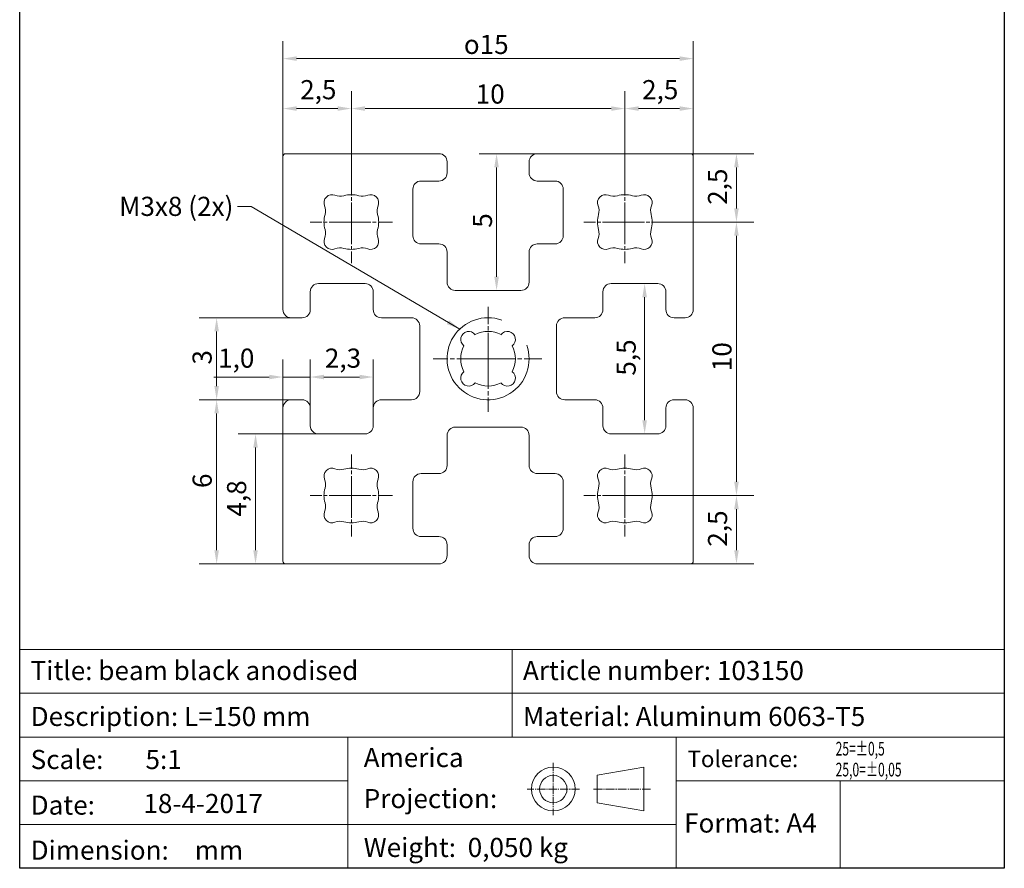
# Model space of a CAD drawing. Units: millimetres. Extents: x 9 to 99, y 5 to 144.
# Drawn here: x 9 to 99, y 5 to 83 of the extents above; entities that cross this region are included whole.
import ezdxf

# ---------------------------------------------------------------- set-up
doc = ezdxf.new("R2010")
doc.units = ezdxf.units.MM
doc.header["$LTSCALE"] = 0.5
doc.linetypes.add('CHAIN', pattern=[0.3543, 0.2362, -0.0295, 0.0591, -0.0295])
doc.linetypes.add('LONG_DASH_DOTTED', pattern=[0.3001, 0.2362, -0.0295, 0.0049, -0.0295])
for name, color, linetype, lineweight in [('Center Mark (ISO)', 7, 'Continuous', 5), ('Dimension (ISO)', 7, 'Continuous', 5), ('Sketch Geometry (ISO)', 7, 'Continuous', 5), ('Symbol (ISO)', 7, 'Continuous', 5), ('Title (ISO)', 7, 'Continuous', 20), ('Title Block Outline', 7, 'Continuous', 30), ('Visible (ISO)', 7, 'Continuous', 18)]:
    doc.layers.add(name, color=color, linetype=linetype, lineweight=lineweight)
doc.styles.add('Note Text (ISO)', font='tahoma.ttf')
doc.styles.add('Text Style289', font='txt')
doc.styles.add('Title Block 1.5', font='romand.shx')
doc.styles.add('Title Block 3', font='romand.shx')
doc.styles.add('Title Block 4', font='romand.shx')
doc.dimstyles.new('Default (ISO)', dxfattribs={"dimscale": 0.5, "dimtxt": 3.5, "dimasz": 2.5, "dimexe": 3.175, "dimexo": 0, "dimgap": 0.762, "dimtad": 1, "dimdec": 1, "dimrnd": 1e-08, "dimzin": 0, "dimtxsty": 'Note Text (ISO)', "dimcen": 0.09, "dimdle": 10, "dimclrd": 256, "dimclre": 256, "dimclrt": 256, "dimadec": 1, "dimazin": 0, "dimtfac": 1.001486, "dimtmove": 0, "dimatfit": 3, "dimfxl": 1, "dimtolj": 1, "dimtzin": 0, "dimlwd": -1, "dimlwe": -1, "dimarcsym": 0})
doc.dimstyles.new('Default - Method 1b (ISO)$7', dxfattribs={"dimscale": 0.5, "dimtxt": 3.5, "dimasz": 2.5, "dimexe": 3.175, "dimexo": 0, "dimgap": 0.762, "dimtad": 1, "dimtoh": 1, "dimdec": 1, "dimrnd": 1e-08, "dimtxsty": 'Note Text (ISO)', "dimcen": 0.09, "dimdle": 10, "dimclrd": 256, "dimclre": 256, "dimclrt": 256, "dimadec": 1, "dimazin": 2, "dimtfac": 1, "dimtmove": 0, "dimatfit": 3, "dimfxl": 1, "dimtolj": 1, "dimlwd": -1, "dimlwe": -1, "dimarcsym": 0})

# ---------------------------------------------------------------- blocks, each defined once
blk = doc.blocks.new('Title Blocks Makerrbeam title')
at = {"layer": 'Title (ISO)'}
for p, q in [((159.41, 75.37), (69.41, 75.37)), ((69.41, 75.37), (69.41, 67.37)), ((159.41, 67.37), (159.41, 75.37)), ((159.41, 75.37), (249.41, 75.37)), ((159.41, 67.37), (159.41, 75.37)), ((249.41, 75.37), (249.41, 67.37)), ((249.41, 67.37), (69.41, 67.37)), ((69.41, 67.37), (69.41, 59.37)), ((69.41, 67.37), (159.41, 67.37)), ((249.41, 67.37), (159.41, 67.37)), ((159.41, 67.37), (159.41, 59.37)), ((249.41, 60.69), (249.41, 67.37)), ((69.41, 35.37), (69.41, 59.37)), ((69.41, 59.37), (129.41, 59.37)), ((129.41, 59.37), (129.41, 35.37)), ((159.41, 59.37), (129.41, 59.37)), ((159.41, 59.37), (249.41, 59.37)), ((189.41, 35.37), (189.41, 59.37)), ((249.41, 59.37), (249.41, 35.37)), ((183.48, 53.87), (174.96, 52.37)), ((174.96, 52.37), (174.96, 47.37)), ((183.48, 45.87), (183.48, 53.87)), ((69.41, 51.37), (129.41, 51.37)), ((189.41, 51.37), (249.41, 51.37)), ((219.41, 51.37), (219.41, 35.37)), ((174.96, 47.37), (183.48, 45.87)), ((69.41, 43.37), (129.41, 43.37)), ((129.41, 43.37), (189.41, 43.37)), ((129.41, 35.37), (69.41, 35.37)), ((69.41, 35.37), (249.41, 35.37)), ((129.41, 35.37), (189.41, 35.37)), ((189.41, 35.37), (249.41, 35.37))]:
    blk.add_line(p, q, dxfattribs=at)
at = {"layer": 'Title (ISO)', "linetype": 'LONG_DASH_DOTTED', "ltscale": 12.581456}
for p, q in [((166.96, 54.67), (166.96, 45.07)), ((171.76, 49.87), (162.17, 49.87))]:
    blk.add_line(p, q, dxfattribs=at)
at = {"layer": 'Title (ISO)', "linetype": 'LONG_DASH_DOTTED', "ltscale": 13.666011}
blk.add_line((174.31, 49.87), (184.72, 49.87), dxfattribs=at)
at = {"layer": 'Title (ISO)'}
for radius in [4, 2.5]:
    blk.add_circle((166.96, 49.87), radius, dxfattribs=at)
at = {"layer": 'Title (ISO)', "color": 7}
for s, insert, char_height, attachment_point, style in [('\\fArial|b1|i0;\\H3.5000;Title: beam black anodised', (71.41, 73.28), 3.5, 1, 'Title Block 4'), ('\\fArial|b1|i0;\\H3.5000;Article number: 103150', (161.41, 73.28), 3.5, 1, 'Title Block 4'), ('\\fArial|b1|i0;\\H3.5000;Description: L=150 mm', (71.41, 64.89), 3.5, 1, 'Title Block 4'), ('\\fArial|b1|i0;\\H3.5000;Material: Aluminum 6063-T5', (161.41, 64.89), 3.5, 1, 'Title Block 4'), ('\\fArial|b1|i0;\\H3.5000;Scale:', (71.41, 53.52), 3.5, 7, 'Title Block 1.5'), ('\\fArial|b1|i0;\\H3.5000;5:1', (92.41, 53.52), 3.5, 7, 'Title Block 1.5'), ('\\fArial|b1|i0;\\H3.5000;America', (132.3, 53.87), 3.5, 7, 'Title Block 1.5'), ('\\fArial|b1|i0;\\H3.0000;Tolerance:', (191.49, 53.87), 3, 7, 'Title Block 1.5'), ('\\fArial|b1|i0;\\H3.5000;Date:', (71.41, 45.18), 3.5, 7, 'Title Block 1.5'), ('\\fArial|b1|i0;\\H3.5000;Format: A4', (190.88, 45.4), 3.5, 1, 'Title Block 3'), ('\\fArial|b1|i0;\\H3.5000;Dimension:', (71.41, 36.94), 3.5, 7, 'Title Block 1.5'), ('\\fArial|b1|i0;\\H3.5000;mm', (101.41, 36.94), 3.5, 7, 'Title Block 1.5')]:
    blk.add_mtext(s, dxfattribs=dict(at, insert=insert, char_height=char_height, attachment_point=attachment_point, style=style))
at = {"layer": 'Title (ISO)', "color": 7, "attachment_point": 1, "style": 'Title Block 3'}
for s, insert, char_height, width in [('\\fArial|b1|i0;\\W0.65;\\H2.5000;25=±0,5', (218.57, 58.49), 2.5, 53.9219), ('\\fArial|b1|i0;\\W0.65;\\H2.5000;25,0=±0,05', (218.57, 54.67), 2.5, 53.9219), ('\\fArial|b1|i0;\\H3.5000;Weight:  0,050 kg', (132.3, 40.94), 3.5, 52.6737)]:
    blk.add_mtext(s, dxfattribs=dict(at, insert=insert, char_height=char_height, width=width))
at = {"layer": 'Title (ISO)', "insert": (132.3, 49.87), "char_height": 3.5, "width": 25.5351, "attachment_point": 1, "style": 'Note Text (ISO)'}
blk.add_mtext('\\fArial|b1|i0;\\H3.5000;Projection:', dxfattribs=at)
at = {"layer": 'Title (ISO)', "color": 7, "style": 'Text Style289'}
blk.add_attdef('CREATION_DATE_001', (92.02, 45.47), '', height=3.5, dxfattribs=at)
blk = doc.blocks.new('Borders Makerbeam A4')
at = {"layer": 'Title Block Outline'}
for p, q in [((17.5, 287), (197.5, 287)), ((17.5, 10), (17.5, 287)), ((197.5, 287), (197.5, 10)), ((197.5, 10), (17.5, 10))]:
    blk.add_line(p, q, dxfattribs=at)
blk = doc.blocks.new('*D6')
at = {"layer": 'Defpoints', "color": 0}
for p in [(32.815, 79.022), (32.815, 70.082), (70.315, 70.082)]:
    blk.add_point(p, dxfattribs=at)
at = {"layer": 'Dimension (ISO)'}
for p, q in [((32.815, 70.082), (32.815, 80.61)), ((70.315, 70.082), (70.315, 80.61)), ((69.065, 79.022), (34.065, 79.022))]:
    blk.add_line(p, q, dxfattribs=at)
for points in [[(34.065, 79.23), (34.065, 78.814), (32.815, 79.022)], [(69.065, 79.23), (69.065, 78.814), (70.315, 79.022)]]:
    blk.add_solid(points, dxfattribs=at)
at = {"layer": 'Dimension (ISO)', "insert": (49.347, 81.195), "char_height": 1.75, "attachment_point": 1, "style": 'Note Text (ISO)'}
blk.add_mtext('\\A1;{\\fAIGDT|b0|i0;\\H1.7500;o\\fTahoma|b0|i0;\\H1.7500;}15', dxfattribs=at)
blk = doc.blocks.new('*D7')
at = {"layer": 'Defpoints', "color": 0}
for p in [(64.065, 74.456), (39.065, 67.832), (64.065, 67.832)]:
    blk.add_point(p, dxfattribs=at)
at = {"layer": 'Dimension (ISO)'}
for p, q in [((39.065, 67.832), (39.065, 76.044)), ((64.065, 67.832), (64.065, 76.044)), ((40.315, 74.456), (62.815, 74.456))]:
    blk.add_line(p, q, dxfattribs=at)
for points in [[(40.315, 74.664), (40.315, 74.248), (39.065, 74.456)], [(62.815, 74.664), (62.815, 74.248), (64.065, 74.456)]]:
    blk.add_solid(points, dxfattribs=at)
at = {"layer": 'Dimension (ISO)', "insert": (50.432, 76.659), "char_height": 1.75, "attachment_point": 1, "style": 'Note Text (ISO)'}
blk.add_mtext('\\A1;10', dxfattribs=at)
blk = doc.blocks.new('*D8')
at = {"layer": 'Defpoints', "color": 0}
for p in [(39.065, 74.456), (32.815, 70.082), (39.065, 67.832)]:
    blk.add_point(p, dxfattribs=at)
at = {"layer": 'Dimension (ISO)'}
for p, q in [((32.815, 70.082), (32.815, 76.044)), ((39.065, 67.832), (39.065, 76.044)), ((34.065, 74.456), (37.815, 74.456))]:
    blk.add_line(p, q, dxfattribs=at)
for points in [[(34.065, 74.664), (34.065, 74.248), (32.815, 74.456)], [(37.815, 74.664), (37.815, 74.248), (39.065, 74.456)]]:
    blk.add_solid(points, dxfattribs=at)
at = {"layer": 'Dimension (ISO)', "insert": (34.388, 77.058), "char_height": 1.75, "attachment_point": 1, "style": 'Note Text (ISO)'}
blk.add_mtext('\\A1;2,5', dxfattribs=at)
blk = doc.blocks.new('*D9')
at = {"layer": 'Defpoints', "color": 0}
for p in [(64.065, 74.456), (70.315, 70.082), (64.065, 67.832)]:
    blk.add_point(p, dxfattribs=at)
at = {"layer": 'Dimension (ISO)'}
for p, q in [((64.065, 67.832), (64.065, 76.044)), ((70.315, 70.082), (70.315, 76.044)), ((69.065, 74.456), (65.315, 74.456))]:
    blk.add_line(p, q, dxfattribs=at)
for points in [[(65.315, 74.664), (65.315, 74.248), (64.065, 74.456)], [(69.065, 74.664), (69.065, 74.248), (70.315, 74.456)]]:
    blk.add_solid(points, dxfattribs=at)
at = {"layer": 'Dimension (ISO)', "insert": (65.638, 77.058), "char_height": 1.75, "attachment_point": 1, "style": 'Note Text (ISO)'}
blk.add_mtext('\\A1;2,5', dxfattribs=at)
blk = doc.blocks.new('*D10')
at = {"layer": 'Defpoints', "color": 0}
for p in [(70.065, 70.332), (67.815, 64.082), (74.267, 64.082)]:
    blk.add_point(p, dxfattribs=at)
at = {"layer": 'Dimension (ISO)'}
for p, q in [((70.065, 70.332), (75.855, 70.332)), ((74.267, 69.082), (74.267, 65.332)), ((67.815, 64.082), (75.855, 64.082))]:
    blk.add_line(p, q, dxfattribs=at)
for points in [[(74.059, 69.082), (74.476, 69.082), (74.267, 70.332)], [(74.059, 65.332), (74.476, 65.332), (74.267, 64.082)]]:
    blk.add_solid(points, dxfattribs=at)
at = {"layer": 'Dimension (ISO)', "insert": (71.665, 65.655), "char_height": 1.75, "attachment_point": 1, "rotation": 90, "style": 'Note Text (ISO)'}
blk.add_mtext('\\A1;2,5', dxfattribs=at)
blk = doc.blocks.new('*D11')
at = {"layer": 'Defpoints', "color": 0}
for p in [(67.815, 64.082), (67.815, 39.082), (74.267, 39.082)]:
    blk.add_point(p, dxfattribs=at)
at = {"layer": 'Dimension (ISO)'}
for p, q in [((67.815, 64.082), (75.855, 64.082)), ((74.267, 62.832), (74.267, 40.332)), ((67.815, 39.082), (75.855, 39.082))]:
    blk.add_line(p, q, dxfattribs=at)
for points in [[(74.059, 62.832), (74.476, 62.832), (74.267, 64.082)], [(74.059, 40.332), (74.476, 40.332), (74.267, 39.082)]]:
    blk.add_solid(points, dxfattribs=at)
at = {"layer": 'Dimension (ISO)', "insert": (72.065, 50.449), "char_height": 1.75, "attachment_point": 1, "rotation": 90, "style": 'Note Text (ISO)'}
blk.add_mtext('\\A1;10', dxfattribs=at)
blk = doc.blocks.new('*D12')
at = {"layer": 'Defpoints', "color": 0}
for p in [(65.315, 39.082), (74.267, 39.082), (70.065, 32.832)]:
    blk.add_point(p, dxfattribs=at)
at = {"layer": 'Dimension (ISO)'}
for p, q in [((65.315, 39.082), (75.855, 39.082)), ((74.267, 34.082), (74.267, 37.832)), ((70.065, 32.832), (75.855, 32.832))]:
    blk.add_line(p, q, dxfattribs=at)
for points in [[(74.059, 37.832), (74.476, 37.832), (74.267, 39.082)], [(74.059, 34.082), (74.476, 34.082), (74.267, 32.832)]]:
    blk.add_solid(points, dxfattribs=at)
at = {"layer": 'Dimension (ISO)', "insert": (71.665, 34.405), "char_height": 1.75, "attachment_point": 1, "rotation": 90, "style": 'Note Text (ISO)'}
blk.add_mtext('\\A1;2,5', dxfattribs=at)
blk = doc.blocks.new('*D13')
at = {"layer": 'Defpoints', "color": 0}
for p in [(26.753, 47.832), (33.565, 47.832), (33.065, 32.832)]:
    blk.add_point(p, dxfattribs=at)
at = {"layer": 'Dimension (ISO)'}
for p, q in [((33.565, 47.832), (25.165, 47.832)), ((26.753, 34.082), (26.753, 46.582)), ((33.065, 32.832), (25.165, 32.832))]:
    blk.add_line(p, q, dxfattribs=at)
for points in [[(26.545, 46.582), (26.961, 46.582), (26.753, 47.832)], [(26.545, 34.082), (26.961, 34.082), (26.753, 32.832)]]:
    blk.add_solid(points, dxfattribs=at)
at = {"layer": 'Dimension (ISO)', "insert": (24.553, 39.764), "char_height": 1.75, "attachment_point": 1, "rotation": 90, "style": 'Note Text (ISO)'}
blk.add_mtext('\\A1;6', dxfattribs=at)
blk = doc.blocks.new('*D14')
at = {"layer": 'Defpoints', "color": 0}
for p in [(26.753, 55.332), (33.565, 55.332), (33.565, 47.832)]:
    blk.add_point(p, dxfattribs=at)
at = {"layer": 'Dimension (ISO)'}
for p, q in [((33.565, 55.332), (25.165, 55.332)), ((26.753, 49.082), (26.753, 54.082)), ((33.565, 47.832), (25.165, 47.832))]:
    blk.add_line(p, q, dxfattribs=at)
for points in [[(26.545, 54.082), (26.961, 54.082), (26.753, 55.332)], [(26.545, 49.082), (26.961, 49.082), (26.753, 47.832)]]:
    blk.add_solid(points, dxfattribs=at)
at = {"layer": 'Dimension (ISO)', "insert": (24.549, 51.05), "char_height": 1.75, "attachment_point": 1, "rotation": 90, "style": 'Note Text (ISO)'}
blk.add_mtext('\\A1;3', dxfattribs=at)
blk = doc.blocks.new('*D15')
at = {"layer": 'Defpoints', "color": 0}
for p in [(35.315, 49.913), (32.815, 47.082), (35.315, 47.082)]:
    blk.add_point(p, dxfattribs=at)
at = {"layer": 'Dimension (ISO)'}
for p, q in [((32.815, 47.082), (32.815, 51.5)), ((35.315, 47.082), (35.315, 51.5)), ((31.565, 49.913), (26.504, 49.913)), ((35.315, 49.913), (32.815, 49.913)), ((36.565, 49.913), (37.815, 49.913))]:
    blk.add_line(p, q, dxfattribs=at)
for points in [[(31.565, 50.121), (31.565, 49.704), (32.815, 49.913)], [(36.565, 50.121), (36.565, 49.704), (35.315, 49.913)]]:
    blk.add_solid(points, dxfattribs=at)
at = {"layer": 'Dimension (ISO)', "insert": (26.885, 52.514), "char_height": 1.75, "attachment_point": 1, "style": 'Note Text (ISO)'}
blk.add_mtext('\\A1;1,0', dxfattribs=at)
blk = doc.blocks.new('*D16')
at = {"layer": 'Defpoints', "color": 0}
for p in [(41.065, 49.913), (35.315, 47.082), (41.065, 47.082)]:
    blk.add_point(p, dxfattribs=at)
at = {"layer": 'Dimension (ISO)'}
for p, q in [((35.315, 47.082), (35.315, 51.5)), ((41.065, 47.082), (41.065, 51.5)), ((36.565, 49.913), (39.815, 49.913))]:
    blk.add_line(p, q, dxfattribs=at)
for points in [[(36.565, 50.121), (36.565, 49.704), (35.315, 49.913)], [(39.815, 50.121), (39.815, 49.704), (41.065, 49.913)]]:
    blk.add_solid(points, dxfattribs=at)
at = {"layer": 'Dimension (ISO)', "insert": (36.643, 52.515), "char_height": 1.75, "attachment_point": 1, "style": 'Note Text (ISO)'}
blk.add_mtext('\\A1;2,3', dxfattribs=at)
blk = doc.blocks.new('*D17')
at = {"layer": 'Defpoints', "color": 0}
for p in [(36.065, 44.707), (30.308, 32.832), (33.065, 32.832)]:
    blk.add_point(p, dxfattribs=at)
at = {"layer": 'Dimension (ISO)'}
for p, q in [((36.065, 44.707), (28.721, 44.707)), ((30.308, 43.457), (30.308, 34.082)), ((33.065, 32.832), (28.721, 32.832))]:
    blk.add_line(p, q, dxfattribs=at)
for points in [[(30.1, 43.457), (30.517, 43.457), (30.308, 44.707)], [(30.1, 34.082), (30.517, 34.082), (30.308, 32.832)]]:
    blk.add_solid(points, dxfattribs=at)
at = {"layer": 'Dimension (ISO)', "insert": (27.702, 37.158), "char_height": 1.75, "attachment_point": 1, "rotation": 90, "style": 'Note Text (ISO)'}
blk.add_mtext('\\A1;4,8', dxfattribs=at)
blk = doc.blocks.new('*D18')
at = {"layer": 'Defpoints', "color": 0}
for p in [(65.874, 58.457), (65.874, 44.707), (65.874, 44.707)]:
    blk.add_point(p, dxfattribs=at)
at = {"layer": 'Dimension (ISO)'}
blk.add_line((65.874, 57.207), (65.874, 45.957), dxfattribs=at)
for points in [[(65.665, 57.207), (66.082, 57.207), (65.874, 58.457)], [(65.665, 45.957), (66.082, 45.957), (65.874, 44.707)]]:
    blk.add_solid(points, dxfattribs=at)
at = {"layer": 'Dimension (ISO)', "insert": (63.308, 50.039), "char_height": 1.75, "attachment_point": 1, "rotation": 90, "style": 'Note Text (ISO)'}
blk.add_mtext('\\A1;5,5', dxfattribs=at)
blk = doc.blocks.new('*D19')
at = {"layer": 'Defpoints', "color": 0}
for p in [(56.065, 70.332), (52.34, 57.832), (52.34, 57.832)]:
    blk.add_point(p, dxfattribs=at)
at = {"layer": 'Dimension (ISO)'}
for p, q in [((56.065, 70.332), (50.753, 70.332)), ((52.34, 69.082), (52.34, 59.082))]:
    blk.add_line(p, q, dxfattribs=at)
for points in [[(52.132, 69.082), (52.549, 69.082), (52.34, 70.332)], [(52.132, 59.082), (52.549, 59.082), (52.34, 57.832)]]:
    blk.add_solid(points, dxfattribs=at)
at = {"layer": 'Dimension (ISO)', "insert": (50.173, 63.56), "char_height": 1.75, "attachment_point": 1, "rotation": 90, "style": 'Note Text (ISO)'}
blk.add_mtext('\\A1;5', dxfattribs=at)

msp = doc.modelspace()

# ---------------------------------------------------------------- linework, layer by layer
at = {"layer": 'Center Mark (ISO)', "linetype": 'CHAIN', "ltscale": 11.111974}
for p, q in [((39.065, 67.832), (39.065, 62.832)), ((64.065, 67.832), (64.065, 62.832)), ((39.065, 65.332), (39.065, 60.332)), ((64.065, 65.332), (64.065, 60.332)), ((40.315, 64.082), (35.315, 64.082)), ((42.815, 64.082), (37.815, 64.082)), ((65.315, 64.082), (60.315, 64.082)), ((67.815, 64.082), (62.815, 64.082)), ((39.065, 42.832), (39.065, 37.832)), ((64.065, 42.832), (64.065, 37.832)), ((39.065, 40.332), (39.065, 35.332)), ((64.065, 40.332), (64.065, 35.332)), ((40.315, 39.082), (35.315, 39.082)), ((42.815, 39.082), (37.815, 39.082)), ((65.315, 39.082), (60.315, 39.082)), ((67.815, 39.082), (62.815, 39.082))]:
    msp.add_line(p, q, dxfattribs=at)
at = {"layer": 'Center Mark (ISO)', "linetype": 'CHAIN', "ltscale": 5.555937}
for p, q in [((39.065, 65.332), (39.065, 62.832)), ((39.065, 65.332), (39.065, 62.832)), ((64.065, 65.332), (64.065, 62.832)), ((64.065, 65.332), (64.065, 62.832)), ((40.315, 64.082), (37.815, 64.082)), ((40.315, 64.082), (37.815, 64.082)), ((65.315, 64.082), (62.815, 64.082)), ((65.315, 64.082), (62.815, 64.082)), ((51.565, 52.832), (51.565, 50.332)), ((51.565, 52.832), (51.565, 50.332)), ((52.815, 51.582), (50.315, 51.582)), ((52.815, 51.582), (50.315, 51.582)), ((39.065, 40.332), (39.065, 37.832)), ((39.065, 40.332), (39.065, 37.832)), ((64.065, 40.332), (64.065, 37.832)), ((64.065, 40.332), (64.065, 37.832)), ((40.315, 39.082), (37.815, 39.082)), ((40.315, 39.082), (37.815, 39.082)), ((65.315, 39.082), (62.815, 39.082)), ((65.315, 39.082), (62.815, 39.082))]:
    msp.add_line(p, q, dxfattribs=at)
at = {"layer": 'Center Mark (ISO)', "linetype": 'CHAIN', "ltscale": 13.315631}
msp.add_line((51.565, 56.323), (51.565, 50.332), dxfattribs=at)
at = {"layer": 'Center Mark (ISO)', "linetype": 'CHAIN', "ltscale": 13.539095}
msp.add_line((51.565, 52.832), (51.565, 46.739), dxfattribs=at)
at = {"layer": 'Center Mark (ISO)', "linetype": 'CHAIN', "ltscale": 13.908535}
msp.add_line((52.815, 51.582), (46.556, 51.582), dxfattribs=at)
at = {"layer": 'Center Mark (ISO)', "linetype": 'CHAIN', "ltscale": 13.665749}
msp.add_line((56.464, 51.582), (50.315, 51.582), dxfattribs=at)
at = {"layer": 'Sketch Geometry (ISO)'}
msp.add_arc((51.565, 51.582), 3.75, 70.52878, 19.47122, dxfattribs=at)
at = {"layer": 'Visible (ISO)'}
for p, q in [((47.065, 70.332), (33.065, 70.332)), ((56.065, 70.332), (70.065, 70.332)), ((32.815, 70.082), (32.815, 56.082)), ((47.815, 68.582), (47.815, 69.582)), ((55.315, 68.582), (55.315, 69.582)), ((70.315, 70.082), (70.315, 56.082)), ((45.44, 67.832), (47.065, 67.832)), ((57.69, 67.832), (56.065, 67.832)), ((44.69, 62.832), (44.69, 67.082)), ((58.44, 62.832), (58.44, 67.082)), ((47.065, 62.082), (45.44, 62.082)), ((47.815, 58.582), (47.815, 61.332)), ((55.315, 58.582), (55.315, 61.332)), ((56.065, 62.082), (57.69, 62.082)), ((35.315, 56.082), (35.315, 57.707)), ((36.065, 58.457), (40.315, 58.457)), ((41.065, 57.707), (41.065, 56.082)), ((48.565, 57.832), (54.565, 57.832)), ((62.065, 57.707), (62.065, 56.082)), ((67.065, 58.457), (62.815, 58.457)), ((67.815, 56.082), (67.815, 57.707)), ((33.565, 55.332), (34.565, 55.332)), ((41.815, 55.332), (44.565, 55.332)), ((61.315, 55.332), (58.565, 55.332)), ((69.565, 55.332), (68.565, 55.332)), ((45.315, 54.582), (45.315, 48.582)), ((57.815, 48.582), (57.815, 54.582)), ((33.565, 47.832), (34.565, 47.832)), ((41.815, 47.832), (44.565, 47.832)), ((61.315, 47.832), (58.565, 47.832)), ((69.565, 47.832), (68.565, 47.832)), ((32.815, 33.082), (32.815, 47.082)), ((35.315, 47.082), (35.315, 45.457)), ((41.065, 45.457), (41.065, 47.082)), ((62.065, 45.457), (62.065, 47.082)), ((67.815, 47.082), (67.815, 45.457)), ((70.315, 33.082), (70.315, 47.082)), ((54.565, 45.332), (48.565, 45.332)), ((36.065, 44.707), (40.315, 44.707)), ((47.815, 44.582), (47.815, 41.832)), ((55.315, 44.582), (55.315, 41.832)), ((67.065, 44.707), (62.815, 44.707)), ((47.065, 41.082), (45.44, 41.082)), ((56.065, 41.082), (57.69, 41.082)), ((44.69, 40.332), (44.69, 36.082)), ((58.44, 40.332), (58.44, 36.082)), ((45.44, 35.332), (47.065, 35.332)), ((57.69, 35.332), (56.065, 35.332)), ((47.815, 34.582), (47.815, 33.582)), ((55.315, 34.582), (55.315, 33.582)), ((47.065, 32.832), (33.065, 32.832)), ((56.065, 32.832), (70.065, 32.832))]:
    msp.add_line(p, q, dxfattribs=at)
for centre, radius, start, end in [((33.065, 70.082), 0.25, 90, 180), ((47.065, 69.582), 0.75, 0, 90), ((56.065, 69.582), 0.75, 90, 180), ((70.065, 70.082), 0.25, 0, 90), ((47.065, 68.582), 0.75, 270, 0), ((56.065, 68.582), 0.75, 180, 270), ((45.44, 67.082), 0.75, 90, 180), ((57.69, 67.082), 0.75, 0, 90), ((37.297, 65.849), 0.732, 68.06691, 201.93309), ((38.037, 67.688), 1.25, 248.06691, 285.90014), ((39.065, 64.082), 2.5, 74.09986, 105.90014), ((40.092, 67.688), 1.25, 254.09986, 291.93309), ((40.832, 65.849), 0.732, 338.06691, 111.93309), ((62.297, 65.849), 0.732, 68.06691, 201.93309), ((63.037, 67.688), 1.25, 248.06691, 285.90014), ((64.065, 64.082), 2.5, 74.09986, 105.90014), ((65.092, 67.688), 1.25, 254.09986, 291.93309), ((65.832, 65.849), 0.732, 338.06691, 111.93309), ((35.458, 65.109), 1.25, 344.09986, 21.93309), ((42.671, 65.109), 1.25, 158.06691, 195.90014), ((60.458, 65.109), 1.25, 344.09986, 21.93309), ((67.671, 65.109), 1.25, 158.06691, 195.90014), ((39.065, 64.082), 2.5, 164.09986, 195.90014), ((39.065, 64.082), 2.5, 344.09986, 15.90014), ((64.065, 64.082), 2.5, 164.09986, 195.90014), ((64.065, 64.082), 2.5, 344.09986, 15.90014), ((35.458, 63.054), 1.25, 338.06691, 15.90014), ((42.671, 63.054), 1.25, 164.09986, 201.93309), ((60.458, 63.054), 1.25, 338.06691, 15.90014), ((67.671, 63.054), 1.25, 164.09986, 201.93309), ((37.297, 62.314), 0.732, 158.06691, 291.93309), ((40.832, 62.314), 0.732, 248.06691, 21.93309), ((45.44, 62.832), 0.75, 180, 270), ((57.69, 62.832), 0.75, 270, 0), ((62.297, 62.314), 0.732, 158.06691, 291.93309), ((65.832, 62.314), 0.732, 248.06691, 21.93309), ((38.037, 60.475), 1.25, 74.09986, 111.93309), ((39.065, 64.082), 2.5, 254.09986, 285.90014), ((40.092, 60.475), 1.25, 68.06691, 105.90014), ((47.065, 61.332), 0.75, 0, 90), ((56.065, 61.332), 0.75, 90, 180), ((63.037, 60.475), 1.25, 74.09986, 111.93309), ((64.065, 64.082), 2.5, 254.09986, 285.90014), ((65.092, 60.475), 1.25, 68.06691, 105.90014), ((48.565, 58.582), 0.75, 180, 270), ((54.565, 58.582), 0.75, 270, 0), ((36.065, 57.707), 0.75, 90, 180), ((40.315, 57.707), 0.75, 0, 90), ((62.815, 57.707), 0.75, 90, 180), ((67.065, 57.707), 0.75, 0, 90), ((33.565, 56.082), 0.75, 180, 270), ((34.565, 56.082), 0.75, 270, 0), ((41.815, 56.082), 0.75, 180, 270), ((61.315, 56.082), 0.75, 270, 0), ((68.565, 56.082), 0.75, 180, 270), ((69.565, 56.082), 0.75, 270, 0), ((44.565, 54.582), 0.75, 0, 90), ((58.565, 54.582), 0.75, 90, 180), ((49.797, 53.349), 0.732, 36.57894, 233.42106), ((51.565, 51.582), 2.5, 61.84212, 118.15788), ((53.332, 53.349), 0.732, 306.57894, 143.42106), ((51.565, 51.582), 2.5, 151.84212, 208.15788), ((51.565, 51.582), 2.5, 331.84212, 28.15788), ((49.797, 49.814), 0.732, 126.57894, 323.42106), ((53.332, 49.814), 0.732, 216.57894, 53.42106), ((51.565, 51.582), 2.5, 241.84212, 298.15788), ((33.565, 47.082), 0.75, 90, 180), ((34.565, 47.082), 0.75, 0, 90), ((41.815, 47.082), 0.75, 90, 180), ((44.565, 48.582), 0.75, 270, 0), ((58.565, 48.582), 0.75, 180, 270), ((61.315, 47.082), 0.75, 0, 90), ((68.565, 47.082), 0.75, 90, 180), ((69.565, 47.082), 0.75, 0, 90), ((36.065, 45.457), 0.75, 180, 270), ((40.315, 45.457), 0.75, 270, 0), ((48.565, 44.582), 0.75, 90, 180), ((54.565, 44.582), 0.75, 0, 90), ((62.815, 45.457), 0.75, 180, 270), ((67.065, 45.457), 0.75, 270, 0), ((37.297, 40.849), 0.732, 68.06691, 201.93309), ((38.037, 42.688), 1.25, 248.06691, 285.90014), ((39.065, 39.082), 2.5, 74.09986, 105.90014), ((40.092, 42.688), 1.25, 254.09986, 291.93309), ((40.832, 40.849), 0.732, 338.06691, 111.93309), ((47.065, 41.832), 0.75, 270, 0), ((56.065, 41.832), 0.75, 180, 270), ((62.297, 40.849), 0.732, 68.06691, 201.93309), ((63.037, 42.688), 1.25, 248.06691, 285.90014), ((64.065, 39.082), 2.5, 74.09986, 105.90014), ((65.092, 42.688), 1.25, 254.09986, 291.93309), ((65.832, 40.849), 0.732, 338.06691, 111.93309), ((35.458, 40.109), 1.25, 344.09986, 21.93309), ((42.671, 40.109), 1.25, 158.06691, 195.90014), ((45.44, 40.332), 0.75, 90, 180), ((57.69, 40.332), 0.75, 0, 90), ((60.458, 40.109), 1.25, 344.09986, 21.93309), ((67.671, 40.109), 1.25, 158.06691, 195.90014), ((39.065, 39.082), 2.5, 164.09986, 195.90014), ((39.065, 39.082), 2.5, 344.09986, 15.90014), ((64.065, 39.082), 2.5, 164.09986, 195.90014), ((64.065, 39.082), 2.5, 344.09986, 15.90014), ((35.458, 38.054), 1.25, 338.06691, 15.90014), ((42.671, 38.054), 1.25, 164.09986, 201.93309), ((60.458, 38.054), 1.25, 338.06691, 15.90014), ((67.671, 38.054), 1.25, 164.09986, 201.93309), ((37.297, 37.314), 0.732, 158.06691, 291.93309), ((40.832, 37.314), 0.732, 248.06691, 21.93309), ((62.297, 37.314), 0.732, 158.06691, 291.93309), ((65.832, 37.314), 0.732, 248.06691, 21.93309), ((38.037, 35.475), 1.25, 74.09986, 111.93309), ((39.065, 39.082), 2.5, 254.09986, 285.90014), ((40.092, 35.475), 1.25, 68.06691, 105.90014), ((45.44, 36.082), 0.75, 180, 270), ((57.69, 36.082), 0.75, 270, 0), ((63.037, 35.475), 1.25, 74.09986, 111.93309), ((64.065, 39.082), 2.5, 254.09986, 285.90014), ((65.092, 35.475), 1.25, 68.06691, 105.90014), ((47.065, 34.582), 0.75, 0, 90), ((56.065, 34.582), 0.75, 90, 180), ((47.065, 33.582), 0.75, 270, 0), ((56.065, 33.582), 0.75, 180, 270), ((33.065, 33.082), 0.25, 180, 270), ((70.065, 33.082), 0.25, 270, 0)]:
    msp.add_arc(centre, radius, start, end, dxfattribs=at)

# ---------------------------------------------------------------- block references
at = {"xscale": 0.5, "yscale": 0.5, "zscale": 0.5}
msp.add_blockref('Borders Makerbeam A4', (0, 0), dxfattribs=at)
msp.add_blockref('Title Blocks Makerrbeam title', (-25.954, -12.685), dxfattribs=at).add_auto_attribs({'CREATION_DATE_001': '18-4-2017'})

# ---------------------------------------------------------------- texts
at = {"layer": 'Symbol (ISO)', "insert": (28.284, 66.39), "char_height": 1.75, "width": 10.77229, "attachment_point": 3, "style": 'Note Text (ISO)'}
msp.add_mtext('{M3x8 (2x)}', dxfattribs=at)

# ---------------------------------------------------------------- dimensions: what is measured, and where the dimension line sits
at = {"layer": 'Dimension (ISO)'}
dim = msp.add_linear_dim(base=(32.815, 79.022), p1=(70.315, 70.082), p2=(32.815, 70.082), angle=180, text='{\\fAIGDT|b0|i0;\\H1.7500;o\\fTahoma|b0|i0;\\H1.7500;}<>', dimstyle='Default (ISO)', override={"dimdec": 0, "dimlfac": 0.4, "dimtp": 0, "dimtm": 0, "dimtdec": 2, "dimtofl": 0, "dimatfit": 1}, dxfattribs=at)
dim.commit()
dim.dimension.update_dxf_attribs({"geometry": '*D6', "text_midpoint": (51.565, 79.022), "dimtype": 160})
for base, p1, p2, angle, override, picture, middle in [((39.065, 74.456), (32.815, 70.082), (39.065, 67.832), 180, {"dimdec": 1, "dimlfac": 0.4, "dimtp": 0, "dimtm": 0, "dimtdec": 2, "dimtofl": 0, "dimatfit": 1}, '*D8', (35.94, 74.456)), ((64.065, 74.456), (39.065, 67.832), (64.065, 67.832), 180, {"dimdec": 0, "dimlfac": 0.4, "dimtp": 0, "dimtm": 0, "dimtdec": 0, "dimtofl": 0, "dimatfit": 1}, '*D7', (51.565, 74.456)), ((64.065, 74.456), (70.315, 70.082), (64.065, 67.832), 180, {"dimdec": 1, "dimlfac": 0.4, "dimtp": 0, "dimtm": 0, "dimtdec": 2, "dimtofl": 0, "dimatfit": 1}, '*D9', (67.19, 74.456)), ((52.34, 57.832), (56.065, 70.332), (52.34, 57.832), 270, {"dimdec": 0, "dimlfac": 0.4, "dimse2": 1, "dimtp": 0, "dimtm": 0, "dimtdec": 0, "dimtofl": 0, "dimatfit": 1}, '*D19', (52.34, 64.082)), ((74.267, 64.082), (70.065, 70.332), (67.815, 64.082), 270, {"dimdec": 1, "dimlfac": 0.4, "dimtp": 0, "dimtm": 0, "dimtdec": 2, "dimtofl": 0, "dimatfit": 1}, '*D10', (74.267, 67.207)), ((74.267, 39.082), (67.815, 64.082), (67.815, 39.082), 90, {"dimdec": 0, "dimlfac": 0.4, "dimtp": 0, "dimtm": 0, "dimtdec": 0, "dimtofl": 0, "dimatfit": 1}, '*D11', (74.267, 51.582)), ((65.874, 44.707), (65.874, 58.457), (65.874, 44.707), 90, {"dimdec": 1, "dimlfac": 0.4, "dimse1": 1, "dimse2": 1, "dimtp": 0, "dimtm": 0, "dimtdec": 2, "dimtofl": 0, "dimatfit": 1}, '*D18', (65.874, 51.582)), ((26.753, 55.332), (33.565, 47.832), (33.565, 55.332), 270, {"dimdec": 0, "dimlfac": 0.4, "dimtp": 0, "dimtm": 0, "dimtdec": 0, "dimtofl": 0, "dimatfit": 1}, '*D14', (26.753, 51.582)), ((26.753, 47.832), (33.065, 32.832), (33.565, 47.832), 90, {"dimdec": 0, "dimlfac": 0.4, "dimtp": 0, "dimtm": 0, "dimtdec": 0, "dimtofl": 0, "dimatfit": 1}, '*D13', (26.753, 40.332)), ((30.308255705, 32.831522122), (36.064586805, 44.706522122), (33.064586805, 32.831522122), 270, {"dimdec": 1, "dimlfac": 0.4, "dimtp": 0, "dimtm": 0, "dimtdec": 2, "dimtofl": 0, "dimatfit": 1}, '*D17', (30.308255705, 38.769022122)), ((74.267, 39.082), (70.065, 32.832), (65.315, 39.082), 270, {"dimdec": 1, "dimlfac": 0.4, "dimtp": 0, "dimtm": 0, "dimtdec": 2, "dimtofl": 0, "dimatfit": 1}, '*D12', (74.267, 35.957))]:
    dim = msp.add_linear_dim(base=base, p1=p1, p2=p2, angle=angle, dimstyle='Default (ISO)', override=override, dxfattribs=at)
    dim.commit()
    dim.dimension.update_dxf_attribs({"geometry": picture, "text_midpoint": middle, "dimtype": 160})
for base, p1, p2, override, picture, middle in [((35.315, 49.913), (32.815, 47.082), (35.315, 47.082), {"dimdec": 1, "dimlfac": 0.4, "dimtp": 0, "dimtm": 0, "dimtdec": 2, "dimtofl": 1, "dimatfit": 1}, '*D15', (28.382, 49.913)), ((41.065, 49.913), (35.315, 47.082), (41.065, 47.082), {"dimdec": 1, "dimlfac": 0.4, "dimtp": 0, "dimtm": 0, "dimtdec": 2, "dimtofl": 0, "dimatfit": 1}, '*D16', (38.19, 49.913))]:
    dim = msp.add_linear_dim(base=base, p1=p1, p2=p2, dimstyle='Default (ISO)', override=override, dxfattribs=at)
    dim.commit()
    dim.dimension.update_dxf_attribs({"geometry": picture, "text_midpoint": middle, "dimtype": 160})

# ---------------------------------------------------------------- leaders
at = {"layer": 'Symbol (ISO)', "annotation_type": 0, "has_hookline": 1, "hookline_direction": 1, "text_width": 10.471}
msp.add_leader([(48.973, 54.292), (29.915, 65.515), (28.665, 65.515)], dimstyle='Default - Method 1b (ISO)$7', override={"dimtad": 0}, dxfattribs=at)

doc.saveas('drawing.dxf')
